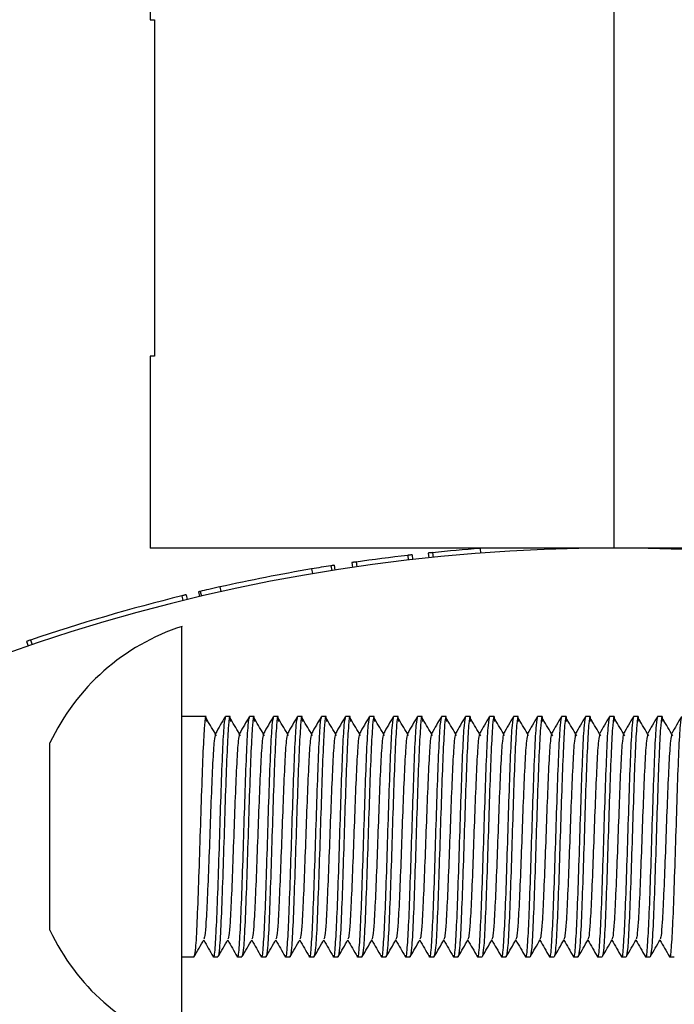
# Model space of a CAD drawing. Units: millimetres. Extents: x 15 to 415, y 5 to 292.
# Drawn here: x 278 to 278, y 106 to 107 of the extents above; entities that cross this region are included whole.
import ezdxf

# ---------------------------------------------------------------- set-up
doc = ezdxf.new("R2010")
doc.units = ezdxf.units.MM

msp = doc.modelspace()

# ---------------------------------------------------------------- linework, layer by layer
at = {"color": 7, "linetype": 'Continuous', "lineweight": 25}
for p, q in [((277.6887, 107.7212), (277.6887, 107.4926)), ((278.2409, 106.864), (278.2409, 107.7212)), ((277.6887, 107.4926), (277.6937, 107.4926)), ((277.6937, 107.4926), (277.6937, 107.0926)), ((277.6887, 107.0926), (277.6887, 106.864)), ((277.6937, 107.0926), (277.6887, 107.0926)), ((278.2409, 106.864), (277.6887, 106.864)), ((278.0813, 106.8638), (278.0818, 106.8581)), ((278.793, 106.864), (278.2409, 106.864)), ((277.9952, 106.8557), (277.9959, 106.85)), ((278.0003, 106.8563), (278.001, 106.8506)), ((278.0196, 106.8584), (278.0202, 106.8527)), ((278.0247, 106.8589), (278.0253, 106.8532)), ((277.8808, 106.8395), (277.8818, 106.8339)), ((277.9038, 106.8433), (277.9047, 106.8376)), ((277.9077, 106.8439), (277.9086, 106.8382)), ((277.9286, 106.847), (277.9294, 106.8414)), ((277.9337, 106.8478), (277.9345, 106.8421)), ((277.7715, 106.8181), (277.7728, 106.8125)), ((277.7264, 106.8075), (277.7278, 106.802)), ((277.7314, 106.8087), (277.7327, 106.8032)), ((277.7462, 106.8123), (277.7475, 106.8067)), ((277.7484, 106.8128), (277.7497, 106.8072)), ((277.7266, 106.5212), (277.7266, 106.7712)), ((277.5416, 106.7533), (277.5434, 106.7479)), ((277.5464, 106.7549), (277.5482, 106.7495)), ((277.7497, 106.664), (277.7266, 106.664)), ((277.7552, 106.664), (277.7497, 106.664)), ((277.7837, 106.664), (277.7782, 106.664)), ((277.8123, 106.664), (277.8068, 106.664)), ((277.8409, 106.664), (277.8354, 106.664)), ((277.8694, 106.664), (277.864, 106.664)), ((277.898, 106.664), (277.8925, 106.664)), ((277.9266, 106.664), (277.9211, 106.664)), ((277.9552, 106.664), (277.9497, 106.664)), ((277.9837, 106.664), (277.9782, 106.664)), ((278.0123, 106.664), (278.0068, 106.664)), ((278.0409, 106.664), (278.0354, 106.664)), ((278.0694, 106.664), (278.064, 106.664)), ((278.098, 106.664), (278.0925, 106.664)), ((278.1266, 106.664), (278.1211, 106.664)), ((278.1552, 106.664), (278.1497, 106.664)), ((278.1837, 106.664), (278.1782, 106.664)), ((278.2123, 106.664), (278.2068, 106.664)), ((278.2409, 106.664), (278.2354, 106.664)), ((278.2694, 106.664), (278.264, 106.664)), ((278.298, 106.664), (278.2925, 106.664)), ((277.5694, 106.6177), (277.5694, 106.6326)), ((277.5694, 106.5212), (277.5694, 106.6177)), ((277.5694, 106.4247), (277.5694, 106.5212)), ((277.7266, 106.2712), (277.7266, 106.5212)), ((277.5694, 106.4098), (277.5694, 106.4247)), ((277.7266, 106.3783), (277.7409, 106.3783)), ((277.764, 106.3783), (277.7694, 106.3783)), ((277.7925, 106.3783), (277.798, 106.3783)), ((277.8211, 106.3783), (277.8266, 106.3783)), ((277.8497, 106.3783), (277.8552, 106.3783)), ((277.8782, 106.3783), (277.8837, 106.3783)), ((277.9068, 106.3783), (277.9123, 106.3783)), ((277.9354, 106.3783), (277.9409, 106.3783)), ((277.964, 106.3783), (277.9694, 106.3783)), ((277.9925, 106.3783), (277.998, 106.3783)), ((278.0211, 106.3783), (278.0266, 106.3783)), ((278.0497, 106.3783), (278.0552, 106.3783)), ((278.0782, 106.3783), (278.0837, 106.3783)), ((278.1068, 106.3783), (278.1123, 106.3783)), ((278.1354, 106.3783), (278.1409, 106.3783)), ((278.164, 106.3783), (278.1694, 106.3783)), ((278.1925, 106.3783), (278.198, 106.3783)), ((278.2211, 106.3783), (278.2266, 106.3783)), ((278.2497, 106.3783), (278.2552, 106.3783)), ((278.2782, 106.3783), (278.2837, 106.3783)), ((278.3068, 106.3783), (278.3123, 106.3783))]:
    msp.add_line(p, q, dxfattribs=at)
for centre, radius, start, end in [((278.2409, 104.7126), 2.1514, 0.3792, 141.7362), ((278.2409, 104.7126), 2.1571, 94.2414, 95.7519), ((278.2409, 104.7126), 2.1571, 96.5384, 98.1872), ((278.2409, 104.7126), 2.1571, 99.6079, 102.5671), ((278.2409, 104.7126), 2.1571, 103.7973, 108.78), ((277.8074, 106.5212), 0.2627, 107.9079, 154.905), ((277.8074, 106.5212), 0.2627, 205.095, 252.0921)]:
    msp.add_arc(centre, radius, start, end, dxfattribs=at)
for points, knots in [([(278.0003, 106.8563), (278.0003, 106.8563), (278.0001, 106.8563), (277.9989, 106.8561), (277.9972, 106.856), (277.9959, 106.8558), (277.9952, 106.8557)], [0, 0, 0, 0, 0.252506, 0.499727, 0.749774, 1, 1, 1, 1]), ([(278.0247, 106.8589), (278.024, 106.8588), (278.0227, 106.8587), (278.021, 106.8585), (278.0198, 106.8584), (278.0197, 106.8584), (278.0196, 106.8584)], [0, 0, 0, 0, 0.253126, 0.500592, 0.750386, 1, 1, 1, 1]), ([(277.9038, 106.8433), (277.9001, 106.8427), (277.8931, 106.8416), (277.8848, 106.8402), (277.8808, 106.8395)], [0, 0, 0, 0, 0.531252, 1, 1, 1, 1]), ([(277.9077, 106.8439), (277.9076, 106.8439), (277.9075, 106.8438), (277.9067, 106.8437), (277.9055, 106.8435), (277.9044, 106.8433), (277.9038, 106.8433)], [0, 0, 0, 0, 0.252072, 0.49974, 0.748656, 1, 1, 1, 1]), ([(277.9337, 106.8478), (277.933, 106.8477), (277.9317, 106.8475), (277.93, 106.8472), (277.9288, 106.8471), (277.9287, 106.847), (277.9286, 106.847)], [0, 0, 0, 0, 0.253126, 0.500592, 0.750386, 1, 1, 1, 1]), ([(277.7715, 106.8181), (277.7693, 106.8176), (277.7647, 106.8165), (277.7563, 106.8146), (277.7515, 106.8135), (277.7484, 106.8128)], [0, 0, 0, 0, 0.247371, 0.500698, 1, 1, 1, 1]), ([(277.7314, 106.8087), (277.7313, 106.8087), (277.7312, 106.8087), (277.73, 106.8084), (277.7284, 106.808), (277.7271, 106.8077), (277.7264, 106.8075)], [0, 0, 0, 0, 0.252506, 0.499727, 0.749774, 1, 1, 1, 1]), ([(277.7484, 106.8128), (277.7478, 106.8126), (277.7465, 106.8123), (277.7463, 106.8123), (277.7462, 106.8123)], [0, 0, 0, 0, 0.502142, 1, 1, 1, 1]), ([(277.5464, 106.7549), (277.5458, 106.7547), (277.5445, 106.7543), (277.5429, 106.7537), (277.5418, 106.7533), (277.5416, 106.7533), (277.5416, 106.7533)], [0, 0, 0, 0, 0.253126, 0.500592, 0.750386, 1, 1, 1, 1]), ([(277.7561, 106.658), (277.7558, 106.6607), (277.7549, 106.668), (277.7534, 106.656), (277.7516, 106.625), (277.7498, 106.5772), (277.748, 106.5212), (277.7462, 106.465), (277.7444, 106.4179), (277.7427, 106.3859), (277.7416, 106.3817), (277.7411, 106.3798)], [0, 0, 0, 0, 0.065521, 0.184349, 0.303177, 0.422005, 0.540832, 0.65966, 0.778488, 0.897316, 1, 1, 1, 1]), ([(277.7782, 106.664), (277.7777, 106.6619), (277.7765, 106.6576), (277.7747, 106.6246), (277.7729, 106.5774), (277.7711, 106.5211), (277.7693, 106.4652), (277.7675, 106.4172), (277.7657, 106.3871), (277.7645, 106.3747), (277.7638, 106.3793), (277.7637, 106.3799)], [0, 0, 0, 0, 0.12284, 0.245681, 0.368521, 0.491362, 0.614202, 0.737042, 0.859883, 0.982723, 1, 1, 1, 1]), ([(277.778, 106.6638), (277.7761, 106.6605), (277.7722, 106.6538), (277.7684, 106.6471), (277.7664, 106.6438)], [0, 0, 0, 0, 0.500046, 1, 1, 1, 1]), ([(277.7847, 106.658), (277.7844, 106.6607), (277.7835, 106.668), (277.7819, 106.656), (277.7802, 106.625), (277.7784, 106.5772), (277.7766, 106.5212), (277.7748, 106.465), (277.773, 106.4178), (277.7712, 106.3848), (277.77, 106.3805), (277.7694, 106.3783)], [0, 0, 0, 0, 0.06448, 0.18142, 0.29836, 0.4153, 0.53224, 0.64918, 0.76612, 0.88306, 1, 1, 1, 1]), ([(277.8068, 106.664), (277.8062, 106.6619), (277.805, 106.6576), (277.8032, 106.6246), (277.8015, 106.5774), (277.7997, 106.5211), (277.7979, 106.4652), (277.7961, 106.4172), (277.7943, 106.3871), (277.793, 106.3747), (277.7924, 106.3793), (277.7923, 106.3799)], [0, 0, 0, 0, 0.12284, 0.245681, 0.368521, 0.491362, 0.614202, 0.737042, 0.859883, 0.982723, 1, 1, 1, 1]), ([(277.8066, 106.6638), (277.8047, 106.6605), (277.8008, 106.6538), (277.7969, 106.6471), (277.795, 106.6438)], [0, 0, 0, 0, 0.500046, 1, 1, 1, 1]), ([(277.8133, 106.658), (277.813, 106.6607), (277.812, 106.668), (277.8105, 106.656), (277.8087, 106.625), (277.8069, 106.5772), (277.8052, 106.5212), (277.8034, 106.465), (277.8016, 106.4179), (277.7999, 106.3859), (277.7988, 106.3817), (277.7983, 106.3798)], [0, 0, 0, 0, 0.065521, 0.184349, 0.303177, 0.422005, 0.540832, 0.65966, 0.778488, 0.897316, 1, 1, 1, 1]), ([(277.8354, 106.664), (277.8348, 106.6619), (277.8336, 106.6576), (277.8318, 106.6246), (277.83, 106.5774), (277.8282, 106.5211), (277.8265, 106.4652), (277.8247, 106.4172), (277.8229, 106.3871), (277.8216, 106.3747), (277.8209, 106.3793), (277.8209, 106.3799)], [0, 0, 0, 0, 0.12284, 0.245681, 0.368521, 0.491362, 0.614202, 0.737042, 0.859883, 0.982723, 1, 1, 1, 1]), ([(277.8352, 106.6638), (277.8332, 106.6605), (277.8294, 106.6538), (277.8255, 106.6471), (277.8236, 106.6438)], [0, 0, 0, 0, 0.5000463, 1, 1, 1, 1]), ([(277.8419, 106.658), (277.8415, 106.6607), (277.8406, 106.668), (277.8391, 106.656), (277.8373, 106.625), (277.8355, 106.5772), (277.8337, 106.5212), (277.8319, 106.465), (277.8302, 106.4178), (277.8284, 106.3848), (277.8272, 106.3805), (277.8266, 106.3783)], [0, 0, 0, 0, 0.06448, 0.18142, 0.29836, 0.4153, 0.53224, 0.64918, 0.76612, 0.88306, 1, 1, 1, 1]), ([(277.864, 106.664), (277.8634, 106.6619), (277.8622, 106.6576), (277.8604, 106.6246), (277.8586, 106.5774), (277.8568, 106.5211), (277.855, 106.4652), (277.8532, 106.4172), (277.8515, 106.3871), (277.8502, 106.3747), (277.8495, 106.3793), (277.8494, 106.3799)], [0, 0, 0, 0, 0.12284, 0.245681, 0.368521, 0.491362, 0.614202, 0.737042, 0.859883, 0.982723, 1, 1, 1, 1]), ([(277.8637, 106.6638), (277.8618, 106.6605), (277.8579, 106.6538), (277.8541, 106.6471), (277.8521, 106.6438)], [0, 0, 0, 0, 0.5000463, 1, 1, 1, 1]), ([(277.8704, 106.658), (277.8701, 106.6607), (277.8692, 106.668), (277.8677, 106.656), (277.8659, 106.625), (277.8641, 106.5772), (277.8623, 106.5212), (277.8605, 106.465), (277.8587, 106.4178), (277.8569, 106.3848), (277.8558, 106.3805), (277.8552, 106.3783)], [0, 0, 0, 0, 0.06448, 0.18142, 0.29836, 0.4153, 0.53224, 0.64918, 0.76612, 0.88306, 1, 1, 1, 1]), ([(277.8925, 106.664), (277.8919, 106.6619), (277.8907, 106.6576), (277.889, 106.6246), (277.8872, 106.5774), (277.8854, 106.5211), (277.8836, 106.4652), (277.8818, 106.4172), (277.88, 106.3871), (277.8788, 106.3747), (277.8781, 106.3793), (277.878, 106.3799)], [0, 0, 0, 0, 0.12284, 0.245681, 0.368521, 0.491362, 0.614202, 0.737042, 0.859883, 0.982723, 1, 1, 1, 1]), ([(277.8923, 106.6638), (277.8904, 106.6605), (277.8865, 106.6538), (277.8826, 106.6471), (277.8807, 106.6438)], [0, 0, 0, 0, 0.500046, 1, 1, 1, 1]), ([(277.899, 106.658), (277.8987, 106.6607), (277.8977, 106.668), (277.8962, 106.656), (277.8944, 106.625), (277.8927, 106.5772), (277.8909, 106.5212), (277.8891, 106.465), (277.8873, 106.4179), (277.8856, 106.3859), (277.8845, 106.3817), (277.884, 106.3798)], [0, 0, 0, 0, 0.065521, 0.184349, 0.303177, 0.422005, 0.540832, 0.65966, 0.778488, 0.897316, 1, 1, 1, 1]), ([(277.9211, 106.664), (277.9205, 106.6619), (277.9193, 106.6576), (277.9175, 106.6246), (277.9157, 106.5774), (277.914, 106.5211), (277.9122, 106.4652), (277.9104, 106.4172), (277.9086, 106.3871), (277.9073, 106.3747), (277.9067, 106.3793), (277.9066, 106.3799)], [0, 0, 0, 0, 0.12284, 0.245681, 0.368521, 0.491362, 0.614202, 0.737042, 0.859883, 0.982723, 1, 1, 1, 1]), ([(277.9209, 106.6638), (277.9189, 106.6605), (277.9151, 106.6538), (277.9112, 106.6471), (277.9093, 106.6438)], [0, 0, 0, 0, 0.500046, 1, 1, 1, 1]), ([(277.9276, 106.658), (277.9272, 106.6607), (277.9263, 106.668), (277.9248, 106.656), (277.923, 106.625), (277.9212, 106.5772), (277.9194, 106.5212), (277.9177, 106.465), (277.9159, 106.4178), (277.9141, 106.3848), (277.9129, 106.3805), (277.9123, 106.3783)], [0, 0, 0, 0, 0.06448, 0.18142, 0.29836, 0.4153, 0.53224, 0.64918, 0.76612, 0.88306, 1, 1, 1, 1]), ([(277.9497, 106.664), (277.9491, 106.6619), (277.9479, 106.6576), (277.9461, 106.6246), (277.9443, 106.5774), (277.9425, 106.5211), (277.9407, 106.4652), (277.939, 106.4172), (277.9372, 106.3871), (277.9359, 106.3747), (277.9352, 106.3793), (277.9351, 106.3799)], [0, 0, 0, 0, 0.12284, 0.245681, 0.368521, 0.491362, 0.614202, 0.737042, 0.859883, 0.982723, 1, 1, 1, 1]), ([(277.9494, 106.6638), (277.9475, 106.6605), (277.9437, 106.6538), (277.9398, 106.6471), (277.9379, 106.6438)], [0, 0, 0, 0, 0.500046, 1, 1, 1, 1]), ([(277.9561, 106.658), (277.9558, 106.6607), (277.9549, 106.668), (277.9534, 106.656), (277.9516, 106.625), (277.9498, 106.5772), (277.948, 106.5212), (277.9462, 106.465), (277.9444, 106.4179), (277.9427, 106.3859), (277.9416, 106.3817), (277.9411, 106.3798)], [0, 0, 0, 0, 0.065521, 0.184349, 0.303177, 0.422005, 0.540832, 0.65966, 0.778488, 0.897316, 1, 1, 1, 1]), ([(277.9782, 106.664), (277.9777, 106.6619), (277.9765, 106.6576), (277.9747, 106.6246), (277.9729, 106.5774), (277.9711, 106.5211), (277.9693, 106.4652), (277.9675, 106.4172), (277.9657, 106.3871), (277.9645, 106.3747), (277.9638, 106.3793), (277.9637, 106.3799)], [0, 0, 0, 0, 0.12284, 0.245681, 0.368521, 0.491362, 0.614202, 0.737042, 0.859883, 0.982723, 1, 1, 1, 1]), ([(277.978, 106.6638), (277.9761, 106.6605), (277.9722, 106.6538), (277.9684, 106.6471), (277.9664, 106.6438)], [0, 0, 0, 0, 0.500046, 1, 1, 1, 1]), ([(277.9847, 106.658), (277.9844, 106.6607), (277.9835, 106.668), (277.9819, 106.656), (277.9802, 106.625), (277.9784, 106.5772), (277.9766, 106.5212), (277.9748, 106.465), (277.973, 106.4178), (277.9712, 106.3848), (277.97, 106.3805), (277.9694, 106.3783)], [0, 0, 0, 0, 0.06448, 0.18142, 0.29836, 0.4153, 0.53224, 0.64918, 0.76612, 0.88306, 1, 1, 1, 1]), ([(278.0068, 106.664), (278.0062, 106.6619), (278.005, 106.6576), (278.0032, 106.6246), (278.0015, 106.5774), (277.9997, 106.5211), (277.9979, 106.4652), (277.9961, 106.4172), (277.9943, 106.3871), (277.993, 106.3747), (277.9924, 106.3793), (277.9923, 106.3799)], [0, 0, 0, 0, 0.12284, 0.245681, 0.368521, 0.491362, 0.614202, 0.737042, 0.859883, 0.982723, 1, 1, 1, 1]), ([(278.0066, 106.6638), (278.0047, 106.6605), (278.0008, 106.6538), (277.9969, 106.6471), (277.995, 106.6438)], [0, 0, 0, 0, 0.500046, 1, 1, 1, 1]), ([(278.0133, 106.658), (278.013, 106.6607), (278.012, 106.668), (278.0105, 106.656), (278.0087, 106.625), (278.0069, 106.5772), (278.0052, 106.5212), (278.0034, 106.465), (278.0016, 106.4178), (277.9998, 106.3848), (277.9986, 106.3805), (277.998, 106.3783)], [0, 0, 0, 0, 0.06448, 0.18142, 0.29836, 0.4153, 0.53224, 0.64918, 0.76612, 0.88306, 1, 1, 1, 1]), ([(278.0354, 106.664), (278.0348, 106.6619), (278.0336, 106.6576), (278.0318, 106.6246), (278.03, 106.5774), (278.0282, 106.5211), (278.0265, 106.4652), (278.0247, 106.4172), (278.0229, 106.3871), (278.0216, 106.3747), (278.0209, 106.3793), (278.0209, 106.3799)], [0, 0, 0, 0, 0.12284, 0.245681, 0.368521, 0.491362, 0.614202, 0.737042, 0.859883, 0.982723, 1, 1, 1, 1]), ([(278.0352, 106.6638), (278.0332, 106.6605), (278.0294, 106.6538), (278.0255, 106.6471), (278.0236, 106.6438)], [0, 0, 0, 0, 0.500046, 1, 1, 1, 1]), ([(278.0419, 106.658), (278.0415, 106.6607), (278.0406, 106.668), (278.0391, 106.656), (278.0373, 106.625), (278.0355, 106.5772), (278.0337, 106.5212), (278.0319, 106.465), (278.0302, 106.4179), (278.0285, 106.3859), (278.0273, 106.3817), (278.0268, 106.3798)], [0, 0, 0, 0, 0.065521, 0.184349, 0.303177, 0.422005, 0.540832, 0.65966, 0.778488, 0.897316, 1, 1, 1, 1]), ([(278.064, 106.664), (278.0634, 106.6619), (278.0622, 106.6576), (278.0604, 106.6246), (278.0586, 106.5774), (278.0568, 106.5211), (278.055, 106.4652), (278.0532, 106.4172), (278.0515, 106.3871), (278.0502, 106.3747), (278.0495, 106.3793), (278.0494, 106.3799)], [0, 0, 0, 0, 0.12284, 0.245681, 0.368521, 0.491362, 0.614202, 0.737042, 0.859883, 0.982723, 1, 1, 1, 1]), ([(278.0637, 106.6638), (278.0618, 106.6605), (278.0579, 106.6538), (278.0541, 106.6471), (278.0521, 106.6438)], [0, 0, 0, 0, 0.500046, 1, 1, 1, 1]), ([(278.0704, 106.658), (278.0701, 106.6607), (278.0692, 106.668), (278.0677, 106.656), (278.0659, 106.625), (278.0641, 106.5772), (278.0623, 106.5212), (278.0605, 106.465), (278.0587, 106.4178), (278.0569, 106.3848), (278.0558, 106.3805), (278.0552, 106.3783)], [0, 0, 0, 0, 0.06448, 0.18142, 0.29836, 0.4153, 0.53224, 0.64918, 0.76612, 0.88306, 1, 1, 1, 1]), ([(278.0925, 106.664), (278.0919, 106.6619), (278.0907, 106.6576), (278.089, 106.6246), (278.0872, 106.5774), (278.0854, 106.5211), (278.0836, 106.4652), (278.0818, 106.4172), (278.08, 106.3871), (278.0788, 106.3747), (278.0781, 106.3793), (278.078, 106.3799)], [0, 0, 0, 0, 0.12284, 0.245681, 0.368521, 0.491362, 0.614202, 0.737042, 0.859883, 0.982723, 1, 1, 1, 1]), ([(278.0923, 106.6638), (278.0904, 106.6605), (278.0865, 106.6538), (278.0826, 106.6471), (278.0807, 106.6438)], [0, 0, 0, 0, 0.500046, 1, 1, 1, 1]), ([(278.099, 106.658), (278.0987, 106.6607), (278.0977, 106.668), (278.0962, 106.656), (278.0944, 106.625), (278.0927, 106.5772), (278.0909, 106.5212), (278.0891, 106.465), (278.0873, 106.4179), (278.0856, 106.3859), (278.0845, 106.3817), (278.084, 106.3798)], [0, 0, 0, 0, 0.065521, 0.184349, 0.303177, 0.422005, 0.540832, 0.65966, 0.778488, 0.897316, 1, 1, 1, 1]), ([(278.1211, 106.664), (278.1205, 106.6619), (278.1193, 106.6576), (278.1175, 106.6246), (278.1157, 106.5774), (278.114, 106.5211), (278.1122, 106.4652), (278.1104, 106.4172), (278.1086, 106.3871), (278.1073, 106.3747), (278.1067, 106.3793), (278.1066, 106.3799)], [0, 0, 0, 0, 0.12284, 0.245681, 0.368521, 0.491362, 0.614202, 0.737042, 0.859883, 0.982723, 1, 1, 1, 1]), ([(278.1209, 106.6638), (278.1189, 106.6605), (278.1151, 106.6538), (278.1112, 106.6471), (278.1093, 106.6438)], [0, 0, 0, 0, 0.500046, 1, 1, 1, 1]), ([(278.1276, 106.658), (278.1272, 106.6607), (278.1263, 106.668), (278.1248, 106.656), (278.123, 106.625), (278.1212, 106.5772), (278.1194, 106.5212), (278.1177, 106.465), (278.1159, 106.4178), (278.1141, 106.3848), (278.1129, 106.3805), (278.1123, 106.3783)], [0, 0, 0, 0, 0.06448, 0.18142, 0.29836, 0.4153, 0.53224, 0.64918, 0.76612, 0.88306, 1, 1, 1, 1]), ([(278.1497, 106.664), (278.1491, 106.6619), (278.1479, 106.6576), (278.1461, 106.6246), (278.1443, 106.5774), (278.1425, 106.5211), (278.1407, 106.4652), (278.139, 106.4172), (278.1372, 106.3871), (278.1359, 106.3747), (278.1352, 106.3793), (278.1351, 106.3799)], [0, 0, 0, 0, 0.12284, 0.245681, 0.368521, 0.491362, 0.614202, 0.737042, 0.859883, 0.982723, 1, 1, 1, 1]), ([(278.1494, 106.6638), (278.1475, 106.6605), (278.1437, 106.6538), (278.1398, 106.6471), (278.1379, 106.6438)], [0, 0, 0, 0, 0.500046, 1, 1, 1, 1]), ([(278.1561, 106.658), (278.1558, 106.6607), (278.1549, 106.668), (278.1534, 106.656), (278.1516, 106.625), (278.1498, 106.5772), (278.148, 106.5212), (278.1462, 106.465), (278.1444, 106.4178), (278.1427, 106.3848), (278.1415, 106.3805), (278.1409, 106.3783)], [0, 0, 0, 0, 0.06448, 0.18142, 0.29836, 0.4153, 0.53224, 0.64918, 0.76612, 0.88306, 1, 1, 1, 1]), ([(278.1782, 106.664), (278.1777, 106.6619), (278.1765, 106.6576), (278.1747, 106.6246), (278.1729, 106.5774), (278.1711, 106.5211), (278.1693, 106.4652), (278.1675, 106.4172), (278.1657, 106.3871), (278.1645, 106.3747), (278.1638, 106.3793), (278.1637, 106.3799)], [0, 0, 0, 0, 0.12284, 0.245681, 0.368521, 0.491362, 0.614202, 0.737042, 0.859883, 0.982723, 1, 1, 1, 1]), ([(278.178, 106.6638), (278.1761, 106.6605), (278.1722, 106.6538), (278.1684, 106.6471), (278.1664, 106.6438)], [0, 0, 0, 0, 0.500046, 1, 1, 1, 1]), ([(278.1847, 106.658), (278.1844, 106.6607), (278.1835, 106.668), (278.1819, 106.656), (278.1802, 106.625), (278.1784, 106.5772), (278.1766, 106.5212), (278.1748, 106.465), (278.173, 106.4179), (278.1713, 106.3859), (278.1702, 106.3817), (278.1697, 106.3798)], [0, 0, 0, 0, 0.065521, 0.184349, 0.303177, 0.422005, 0.540832, 0.65966, 0.778488, 0.897316, 1, 1, 1, 1]), ([(278.2068, 106.664), (278.2062, 106.6619), (278.205, 106.6576), (278.2032, 106.6246), (278.2015, 106.5774), (278.1997, 106.5211), (278.1979, 106.4652), (278.1961, 106.4172), (278.1943, 106.3871), (278.193, 106.3747), (278.1924, 106.3793), (278.1923, 106.3799)], [0, 0, 0, 0, 0.12284, 0.245681, 0.368521, 0.491362, 0.614202, 0.737042, 0.859883, 0.982723, 1, 1, 1, 1]), ([(278.2066, 106.6638), (278.2047, 106.6605), (278.2008, 106.6538), (278.1969, 106.6471), (278.195, 106.6438)], [0, 0, 0, 0, 0.500046, 1, 1, 1, 1]), ([(278.2133, 106.658), (278.213, 106.6607), (278.212, 106.668), (278.2105, 106.656), (278.2087, 106.625), (278.2069, 106.5772), (278.2052, 106.5212), (278.2034, 106.465), (278.2016, 106.4178), (278.1998, 106.3848), (278.1986, 106.3805), (278.198, 106.3783)], [0, 0, 0, 0, 0.06448, 0.18142, 0.29836, 0.4153, 0.53224, 0.64918, 0.76612, 0.88306, 1, 1, 1, 1]), ([(278.2354, 106.664), (278.2348, 106.6619), (278.2336, 106.6576), (278.2318, 106.6246), (278.23, 106.5774), (278.2282, 106.5211), (278.2265, 106.4652), (278.2247, 106.4172), (278.2229, 106.3871), (278.2216, 106.3747), (278.2209, 106.3793), (278.2209, 106.3799)], [0, 0, 0, 0, 0.12284, 0.245681, 0.368521, 0.491362, 0.614202, 0.737042, 0.859883, 0.982723, 1, 1, 1, 1]), ([(278.2352, 106.6638), (278.2332, 106.6605), (278.2294, 106.6538), (278.2255, 106.6471), (278.2236, 106.6438)], [0, 0, 0, 0, 0.500046, 1, 1, 1, 1]), ([(278.2419, 106.658), (278.2415, 106.6607), (278.2406, 106.668), (278.2391, 106.656), (278.2373, 106.625), (278.2355, 106.5772), (278.2337, 106.5212), (278.2319, 106.465), (278.2302, 106.4179), (278.2285, 106.3859), (278.2273, 106.3817), (278.2268, 106.3798)], [0, 0, 0, 0, 0.065521, 0.184349, 0.303177, 0.422005, 0.540832, 0.65966, 0.778488, 0.897316, 1, 1, 1, 1]), ([(278.264, 106.664), (278.2634, 106.6619), (278.2622, 106.6576), (278.2604, 106.6246), (278.2586, 106.5774), (278.2568, 106.5211), (278.255, 106.4652), (278.2532, 106.4172), (278.2515, 106.3871), (278.2502, 106.3747), (278.2495, 106.3793), (278.2494, 106.3799)], [0, 0, 0, 0, 0.12284, 0.245681, 0.368521, 0.491362, 0.614202, 0.737042, 0.859883, 0.982723, 1, 1, 1, 1]), ([(278.2637, 106.6638), (278.2618, 106.6605), (278.2579, 106.6538), (278.2541, 106.6471), (278.2521, 106.6438)], [0, 0, 0, 0, 0.500046, 1, 1, 1, 1]), ([(278.2704, 106.658), (278.2701, 106.6607), (278.2692, 106.668), (278.2677, 106.656), (278.2659, 106.625), (278.2641, 106.5772), (278.2623, 106.5212), (278.2605, 106.465), (278.2587, 106.4178), (278.2569, 106.3848), (278.2558, 106.3805), (278.2552, 106.3783)], [0, 0, 0, 0, 0.06448, 0.18142, 0.29836, 0.4153, 0.53224, 0.64918, 0.76612, 0.88306, 1, 1, 1, 1]), ([(278.2925, 106.664), (278.2919, 106.6619), (278.2907, 106.6576), (278.289, 106.6246), (278.2872, 106.5774), (278.2854, 106.5211), (278.2836, 106.4652), (278.2818, 106.4172), (278.28, 106.3871), (278.2788, 106.3747), (278.2781, 106.3793), (278.278, 106.3799)], [0, 0, 0, 0, 0.12284, 0.245681, 0.368521, 0.491362, 0.614202, 0.737042, 0.859883, 0.982723, 1, 1, 1, 1]), ([(278.2923, 106.6638), (278.2904, 106.6605), (278.2865, 106.6538), (278.2826, 106.6471), (278.2807, 106.6438)], [0, 0, 0, 0, 0.500046, 1, 1, 1, 1]), ([(278.299, 106.658), (278.2987, 106.6607), (278.2977, 106.668), (278.2962, 106.656), (278.2944, 106.625), (278.2927, 106.5772), (278.2909, 106.5212), (278.2891, 106.465), (278.2873, 106.4178), (278.2855, 106.3848), (278.2843, 106.3805), (278.2837, 106.3783)], [0, 0, 0, 0, 0.06448, 0.18142, 0.29836, 0.4153, 0.53224, 0.64918, 0.76612, 0.88306, 1, 1, 1, 1]), ([(278.3211, 106.664), (278.3205, 106.6619), (278.3193, 106.6576), (278.3175, 106.6246), (278.3157, 106.5774), (278.314, 106.5211), (278.3122, 106.4652), (278.3104, 106.4172), (278.3086, 106.3871), (278.3073, 106.3747), (278.3067, 106.3793), (278.3066, 106.3799)], [0, 0, 0, 0, 0.12284, 0.245681, 0.368521, 0.491362, 0.614202, 0.737042, 0.859883, 0.982723, 1, 1, 1, 1]), ([(278.3209, 106.6638), (278.3189, 106.6605), (278.3151, 106.6538), (278.3112, 106.6471), (278.3093, 106.6438)], [0, 0, 0, 0, 0.500046, 1, 1, 1, 1]), ([(277.7677, 106.6411), (277.7658, 106.6444), (277.7619, 106.6509), (277.758, 106.6574), (277.7561, 106.6607)], [0, 0, 0, 0, 0.499992, 1, 1, 1, 1]), ([(277.7963, 106.6411), (277.7943, 106.6444), (277.7905, 106.6509), (277.7866, 106.6574), (277.7847, 106.6607)], [0, 0, 0, 0, 0.499992, 1, 1, 1, 1]), ([(277.8248, 106.6411), (277.8229, 106.6444), (277.819, 106.6509), (277.8152, 106.6574), (277.8133, 106.6607)], [0, 0, 0, 0, 0.499992, 1, 1, 1, 1]), ([(277.8534, 106.6411), (277.8515, 106.6444), (277.8476, 106.6509), (277.8438, 106.6574), (277.8418, 106.6607)], [0, 0, 0, 0, 0.499992, 1, 1, 1, 1]), ([(277.882, 106.6411), (277.88, 106.6444), (277.8762, 106.6509), (277.8723, 106.6574), (277.8704, 106.6607)], [0, 0, 0, 0, 0.499992, 1, 1, 1, 1]), ([(277.9105, 106.6411), (277.9086, 106.6444), (277.9048, 106.6509), (277.9009, 106.6574), (277.899, 106.6607)], [0, 0, 0, 0, 0.4999917, 1, 1, 1, 1]), ([(277.9391, 106.6411), (277.9372, 106.6444), (277.9333, 106.6509), (277.9295, 106.6574), (277.9276, 106.6607)], [0, 0, 0, 0, 0.499992, 1, 1, 1, 1]), ([(277.9677, 106.6411), (277.9658, 106.6444), (277.9619, 106.6509), (277.958, 106.6574), (277.9561, 106.6607)], [0, 0, 0, 0, 0.4999917, 1, 1, 1, 1]), ([(277.9963, 106.6411), (277.9943, 106.6444), (277.9905, 106.6509), (277.9866, 106.6574), (277.9847, 106.6607)], [0, 0, 0, 0, 0.4999917, 1, 1, 1, 1]), ([(278.0248, 106.6411), (278.0229, 106.6444), (278.019, 106.6509), (278.0152, 106.6574), (278.0133, 106.6607)], [0, 0, 0, 0, 0.4999917, 1, 1, 1, 1]), ([(278.0534, 106.6411), (278.0515, 106.6444), (278.0476, 106.6509), (278.0438, 106.6574), (278.0418, 106.6607)], [0, 0, 0, 0, 0.499992, 1, 1, 1, 1]), ([(278.082, 106.6411), (278.08, 106.6444), (278.0762, 106.6509), (278.0723, 106.6574), (278.0704, 106.6607)], [0, 0, 0, 0, 0.499992, 1, 1, 1, 1]), ([(278.1105, 106.6411), (278.1086, 106.6444), (278.1048, 106.6509), (278.1009, 106.6574), (278.099, 106.6607)], [0, 0, 0, 0, 0.499992, 1, 1, 1, 1]), ([(278.1391, 106.6411), (278.1372, 106.6444), (278.1333, 106.6509), (278.1295, 106.6574), (278.1276, 106.6607)], [0, 0, 0, 0, 0.499992, 1, 1, 1, 1]), ([(278.1677, 106.6411), (278.1658, 106.6444), (278.1619, 106.6509), (278.158, 106.6574), (278.1561, 106.6607)], [0, 0, 0, 0, 0.4999917, 1, 1, 1, 1]), ([(278.1963, 106.6411), (278.1943, 106.6444), (278.1905, 106.6509), (278.1866, 106.6574), (278.1847, 106.6607)], [0, 0, 0, 0, 0.499992, 1, 1, 1, 1]), ([(278.2248, 106.6411), (278.2229, 106.6444), (278.219, 106.6509), (278.2152, 106.6574), (278.2133, 106.6607)], [0, 0, 0, 0, 0.499992, 1, 1, 1, 1]), ([(278.2534, 106.6411), (278.2515, 106.6444), (278.2476, 106.6509), (278.2438, 106.6574), (278.2418, 106.6607)], [0, 0, 0, 0, 0.499992, 1, 1, 1, 1]), ([(278.282, 106.6411), (278.28, 106.6444), (278.2762, 106.6509), (278.2723, 106.6574), (278.2704, 106.6607)], [0, 0, 0, 0, 0.4999917, 1, 1, 1, 1]), ([(278.3105, 106.6411), (278.3086, 106.6444), (278.3048, 106.6509), (278.3009, 106.6574), (278.299, 106.6607)], [0, 0, 0, 0, 0.499992, 1, 1, 1, 1]), ([(277.7664, 106.6426), (277.7659, 106.641), (277.7648, 106.6374), (277.7631, 106.61), (277.7613, 106.5695), (277.7596, 106.5211), (277.7578, 106.473), (277.7563, 106.4391), (277.755, 106.4162), (277.7538, 106.4023), (277.753, 106.4003), (277.7527, 106.3994)], [0, 0, 0, 0, 0.110115, 0.239874, 0.369633, 0.499392, 0.629151, 0.75891, 0.821013, 0.920842, 1, 1, 1, 1]), ([(277.795, 106.6426), (277.7945, 106.641), (277.7934, 106.6374), (277.7917, 106.61), (277.7899, 106.5695), (277.7881, 106.5211), (277.7864, 106.473), (277.7849, 106.4391), (277.7836, 106.4162), (277.7824, 106.4023), (277.7816, 106.4003), (277.7813, 106.3994)], [0, 0, 0, 0, 0.110115, 0.239874, 0.369633, 0.499392, 0.629151, 0.75891, 0.821013, 0.920842, 1, 1, 1, 1]), ([(277.8236, 106.6426), (277.8231, 106.641), (277.822, 106.6374), (277.8203, 106.61), (277.8185, 106.5695), (277.8167, 106.5211), (277.8149, 106.473), (277.8134, 106.4391), (277.8121, 106.4162), (277.811, 106.4023), (277.8102, 106.4003), (277.8098, 106.3994)], [0, 0, 0, 0, 0.1101153, 0.2398742, 0.3696331, 0.4993919, 0.6291508, 0.7589097, 0.8210134, 0.9208424, 1, 1, 1, 1]), ([(277.8521, 106.6426), (277.8516, 106.641), (277.8505, 106.6374), (277.8488, 106.61), (277.8471, 106.5695), (277.8453, 106.5211), (277.8435, 106.473), (277.842, 106.4391), (277.8407, 106.4162), (277.8396, 106.4023), (277.8387, 106.4003), (277.8384, 106.3994)], [0, 0, 0, 0, 0.110115, 0.239874, 0.369633, 0.499392, 0.629151, 0.75891, 0.821013, 0.920842, 1, 1, 1, 1]), ([(277.8807, 106.6426), (277.8802, 106.641), (277.8791, 106.6374), (277.8774, 106.61), (277.8756, 106.5695), (277.8738, 106.5211), (277.8721, 106.473), (277.8706, 106.4391), (277.8693, 106.4162), (277.8681, 106.4023), (277.8673, 106.4003), (277.867, 106.3994)], [0, 0, 0, 0, 0.110115, 0.239874, 0.369633, 0.499392, 0.629151, 0.75891, 0.821013, 0.920842, 1, 1, 1, 1]), ([(277.9093, 106.6426), (277.9088, 106.641), (277.9077, 106.6374), (277.906, 106.61), (277.9042, 106.5695), (277.9024, 106.5211), (277.9006, 106.473), (277.8991, 106.4391), (277.8979, 106.4162), (277.8967, 106.4023), (277.8959, 106.4003), (277.8955, 106.3994)], [0, 0, 0, 0, 0.1101153, 0.2398742, 0.3696331, 0.4993919, 0.6291508, 0.7589097, 0.8210134, 0.9208424, 1, 1, 1, 1]), ([(277.9379, 106.6426), (277.9374, 106.641), (277.9363, 106.6374), (277.9346, 106.61), (277.9328, 106.5695), (277.931, 106.5211), (277.9292, 106.473), (277.9277, 106.4391), (277.9264, 106.4162), (277.9253, 106.4023), (277.9245, 106.4003), (277.9241, 106.3994)], [0, 0, 0, 0, 0.110115, 0.239874, 0.369633, 0.499392, 0.629151, 0.75891, 0.821013, 0.920842, 1, 1, 1, 1]), ([(277.9664, 106.6426), (277.9659, 106.641), (277.9648, 106.6374), (277.9631, 106.61), (277.9613, 106.5695), (277.9596, 106.5211), (277.9578, 106.473), (277.9563, 106.4391), (277.955, 106.4162), (277.9538, 106.4023), (277.953, 106.4003), (277.9527, 106.3994)], [0, 0, 0, 0, 0.110115, 0.239874, 0.369633, 0.499392, 0.629151, 0.75891, 0.821013, 0.920842, 1, 1, 1, 1]), ([(277.995, 106.6426), (277.9945, 106.641), (277.9934, 106.6374), (277.9917, 106.61), (277.9899, 106.5695), (277.9881, 106.5211), (277.9864, 106.473), (277.9849, 106.4391), (277.9836, 106.4162), (277.9824, 106.4023), (277.9816, 106.4003), (277.9813, 106.3994)], [0, 0, 0, 0, 0.1101153, 0.2398742, 0.3696331, 0.4993919, 0.6291508, 0.7589097, 0.8210134, 0.9208424, 1, 1, 1, 1]), ([(278.0236, 106.6426), (278.0231, 106.641), (278.022, 106.6374), (278.0203, 106.61), (278.0185, 106.5695), (278.0167, 106.5211), (278.0149, 106.473), (278.0134, 106.4391), (278.0121, 106.4162), (278.011, 106.4023), (278.0102, 106.4003), (278.0098, 106.3994)], [0, 0, 0, 0, 0.110115, 0.239874, 0.369633, 0.499392, 0.629151, 0.75891, 0.821013, 0.920842, 1, 1, 1, 1]), ([(278.0521, 106.6426), (278.0516, 106.641), (278.0505, 106.6374), (278.0488, 106.61), (278.0471, 106.5695), (278.0453, 106.5211), (278.0435, 106.473), (278.042, 106.4391), (278.0407, 106.4162), (278.0396, 106.4023), (278.0387, 106.4003), (278.0384, 106.3994)], [0, 0, 0, 0, 0.110115, 0.239874, 0.369633, 0.499392, 0.629151, 0.75891, 0.821013, 0.920842, 1, 1, 1, 1]), ([(278.0807, 106.6426), (278.0802, 106.641), (278.0791, 106.6374), (278.0774, 106.61), (278.0756, 106.5695), (278.0738, 106.5211), (278.0721, 106.473), (278.0706, 106.4391), (278.0693, 106.4162), (278.0681, 106.4023), (278.0673, 106.4003), (278.067, 106.3994)], [0, 0, 0, 0, 0.1101153, 0.2398742, 0.3696331, 0.4993919, 0.6291508, 0.7589097, 0.8210134, 0.9208424, 1, 1, 1, 1]), ([(278.1093, 106.6426), (278.1088, 106.641), (278.1077, 106.6374), (278.106, 106.61), (278.1042, 106.5695), (278.1024, 106.5211), (278.1006, 106.473), (278.0991, 106.4391), (278.0979, 106.4162), (278.0967, 106.4023), (278.0959, 106.4003), (278.0955, 106.3994)], [0, 0, 0, 0, 0.110115, 0.239874, 0.369633, 0.499392, 0.629151, 0.75891, 0.821013, 0.920842, 1, 1, 1, 1]), ([(278.1379, 106.6426), (278.1374, 106.641), (278.1363, 106.6374), (278.1346, 106.61), (278.1328, 106.5695), (278.131, 106.5211), (278.1292, 106.473), (278.1277, 106.4391), (278.1264, 106.4162), (278.1253, 106.4023), (278.1245, 106.4003), (278.1241, 106.3994)], [0, 0, 0, 0, 0.110115, 0.239874, 0.369633, 0.499392, 0.629151, 0.75891, 0.821013, 0.920842, 1, 1, 1, 1]), ([(278.1664, 106.6426), (278.1659, 106.641), (278.1648, 106.6374), (278.1631, 106.61), (278.1613, 106.5695), (278.1596, 106.5211), (278.1578, 106.473), (278.1563, 106.4391), (278.155, 106.4162), (278.1538, 106.4023), (278.153, 106.4003), (278.1527, 106.3994)], [0, 0, 0, 0, 0.110115, 0.239874, 0.369633, 0.499392, 0.629151, 0.75891, 0.821013, 0.920842, 1, 1, 1, 1]), ([(278.195, 106.6426), (278.1945, 106.641), (278.1934, 106.6374), (278.1917, 106.61), (278.1899, 106.5695), (278.1881, 106.5211), (278.1864, 106.473), (278.1849, 106.4391), (278.1836, 106.4162), (278.1824, 106.4023), (278.1816, 106.4003), (278.1813, 106.3994)], [0, 0, 0, 0, 0.110115, 0.239874, 0.369633, 0.499392, 0.629151, 0.75891, 0.821013, 0.920842, 1, 1, 1, 1]), ([(278.2236, 106.6426), (278.2231, 106.641), (278.222, 106.6374), (278.2203, 106.61), (278.2185, 106.5695), (278.2167, 106.5211), (278.2149, 106.473), (278.2134, 106.4391), (278.2121, 106.4162), (278.211, 106.4023), (278.2102, 106.4003), (278.2098, 106.3994)], [0, 0, 0, 0, 0.1101153, 0.2398742, 0.3696331, 0.4993919, 0.6291508, 0.7589097, 0.8210134, 0.9208424, 1, 1, 1, 1]), ([(278.2521, 106.6426), (278.2516, 106.641), (278.2505, 106.6374), (278.2488, 106.61), (278.2471, 106.5695), (278.2453, 106.5211), (278.2435, 106.473), (278.242, 106.4391), (278.2407, 106.4162), (278.2396, 106.4023), (278.2387, 106.4003), (278.2384, 106.3994)], [0, 0, 0, 0, 0.1101153, 0.2398742, 0.3696331, 0.4993919, 0.6291508, 0.7589097, 0.8210134, 0.9208424, 1, 1, 1, 1]), ([(278.2807, 106.6426), (278.2802, 106.641), (278.2791, 106.6374), (278.2774, 106.61), (278.2756, 106.5695), (278.2738, 106.5211), (278.2721, 106.473), (278.2706, 106.4391), (278.2693, 106.4162), (278.2681, 106.4023), (278.2673, 106.4003), (278.267, 106.3994)], [0, 0, 0, 0, 0.110115, 0.239874, 0.369633, 0.499392, 0.629151, 0.75891, 0.821013, 0.920842, 1, 1, 1, 1]), ([(278.3093, 106.6426), (278.3088, 106.641), (278.3077, 106.6374), (278.306, 106.61), (278.3042, 106.5695), (278.3024, 106.5211), (278.3006, 106.473), (278.2991, 106.4391), (278.2979, 106.4162), (278.2967, 106.4023), (278.2959, 106.4003), (278.2955, 106.3994)], [0, 0, 0, 0, 0.1101153, 0.2398742, 0.3696331, 0.4993919, 0.6291508, 0.7589097, 0.8210134, 0.9208424, 1, 1, 1, 1]), ([(277.7411, 106.3785), (277.743, 106.3819), (277.7469, 106.3885), (277.7508, 106.3952), (277.7527, 106.3986)], [0, 0, 0, 0, 0.5000447, 1, 1, 1, 1]), ([(277.7524, 106.3981), (277.7543, 106.3949), (277.758, 106.3884), (277.7618, 106.3819), (277.7637, 106.3785)], [0, 0, 0, 0, 0.4878243, 1, 1, 1, 1]), ([(277.7697, 106.3785), (277.7716, 106.3819), (277.7755, 106.3885), (277.7793, 106.3952), (277.7813, 106.3986)], [0, 0, 0, 0, 0.500045, 1, 1, 1, 1]), ([(277.781, 106.3981), (277.7828, 106.3949), (277.7866, 106.3884), (277.7904, 106.3819), (277.7923, 106.3785)], [0, 0, 0, 0, 0.487824, 1, 1, 1, 1]), ([(277.7982, 106.3785), (277.8002, 106.3819), (277.804, 106.3885), (277.8079, 106.3952), (277.8098, 106.3986)], [0, 0, 0, 0, 0.500045, 1, 1, 1, 1]), ([(277.8096, 106.3981), (277.8114, 106.3949), (277.8152, 106.3884), (277.8189, 106.3819), (277.8209, 106.3785)], [0, 0, 0, 0, 0.487824, 1, 1, 1, 1]), ([(277.8268, 106.3785), (277.8287, 106.3819), (277.8326, 106.3885), (277.8365, 106.3952), (277.8384, 106.3986)], [0, 0, 0, 0, 0.500045, 1, 1, 1, 1]), ([(277.8381, 106.3981), (277.84, 106.3949), (277.8437, 106.3884), (277.8475, 106.3819), (277.8494, 106.3785)], [0, 0, 0, 0, 0.487824, 1, 1, 1, 1]), ([(277.8554, 106.3785), (277.8573, 106.3819), (277.8612, 106.3885), (277.865, 106.3952), (277.867, 106.3986)], [0, 0, 0, 0, 0.500045, 1, 1, 1, 1]), ([(277.8667, 106.3981), (277.8685, 106.3949), (277.8723, 106.3884), (277.8761, 106.3819), (277.878, 106.3785)], [0, 0, 0, 0, 0.487824, 1, 1, 1, 1]), ([(277.884, 106.3785), (277.8859, 106.3819), (277.8897, 106.3885), (277.8936, 106.3952), (277.8955, 106.3986)], [0, 0, 0, 0, 0.5000447, 1, 1, 1, 1]), ([(277.8953, 106.3981), (277.8971, 106.3949), (277.9009, 106.3884), (277.9047, 106.3819), (277.9066, 106.3785)], [0, 0, 0, 0, 0.487824, 1, 1, 1, 1]), ([(277.9125, 106.3785), (277.9145, 106.3819), (277.9183, 106.3885), (277.9222, 106.3952), (277.9241, 106.3986)], [0, 0, 0, 0, 0.5000447, 1, 1, 1, 1]), ([(277.9238, 106.3981), (277.9257, 106.3949), (277.9295, 106.3884), (277.9332, 106.3819), (277.9352, 106.3785)], [0, 0, 0, 0, 0.487824, 1, 1, 1, 1]), ([(277.9411, 106.3785), (277.943, 106.3819), (277.9469, 106.3885), (277.9508, 106.3952), (277.9527, 106.3986)], [0, 0, 0, 0, 0.500045, 1, 1, 1, 1]), ([(277.9524, 106.3981), (277.9543, 106.3949), (277.958, 106.3884), (277.9618, 106.3819), (277.9637, 106.3785)], [0, 0, 0, 0, 0.487824, 1, 1, 1, 1]), ([(277.9697, 106.3785), (277.9716, 106.3819), (277.9755, 106.3885), (277.9793, 106.3952), (277.9813, 106.3986)], [0, 0, 0, 0, 0.500045, 1, 1, 1, 1]), ([(277.981, 106.3981), (277.9828, 106.3949), (277.9866, 106.3884), (277.9904, 106.3819), (277.9923, 106.3785)], [0, 0, 0, 0, 0.487824, 1, 1, 1, 1]), ([(277.9982, 106.3785), (278.0002, 106.3819), (278.004, 106.3885), (278.0079, 106.3952), (278.0098, 106.3986)], [0, 0, 0, 0, 0.500045, 1, 1, 1, 1]), ([(278.0096, 106.3981), (278.0114, 106.3949), (278.0152, 106.3884), (278.0189, 106.3819), (278.0209, 106.3785)], [0, 0, 0, 0, 0.487824, 1, 1, 1, 1]), ([(278.0268, 106.3785), (278.0287, 106.3819), (278.0326, 106.3885), (278.0365, 106.3952), (278.0384, 106.3986)], [0, 0, 0, 0, 0.500045, 1, 1, 1, 1]), ([(278.0381, 106.3981), (278.04, 106.3949), (278.0437, 106.3884), (278.0475, 106.3819), (278.0494, 106.3785)], [0, 0, 0, 0, 0.487824, 1, 1, 1, 1]), ([(278.0554, 106.3785), (278.0573, 106.3819), (278.0612, 106.3885), (278.065, 106.3952), (278.067, 106.3986)], [0, 0, 0, 0, 0.500045, 1, 1, 1, 1]), ([(278.0667, 106.3981), (278.0685, 106.3949), (278.0723, 106.3884), (278.0761, 106.3819), (278.078, 106.3785)], [0, 0, 0, 0, 0.4878243, 1, 1, 1, 1]), ([(278.084, 106.3785), (278.0859, 106.3819), (278.0897, 106.3885), (278.0936, 106.3952), (278.0955, 106.3986)], [0, 0, 0, 0, 0.500045, 1, 1, 1, 1]), ([(278.0953, 106.3981), (278.0971, 106.3949), (278.1009, 106.3884), (278.1047, 106.3819), (278.1066, 106.3785)], [0, 0, 0, 0, 0.487824, 1, 1, 1, 1]), ([(278.1125, 106.3785), (278.1145, 106.3819), (278.1183, 106.3885), (278.1222, 106.3952), (278.1241, 106.3986)], [0, 0, 0, 0, 0.500045, 1, 1, 1, 1]), ([(278.1238, 106.3981), (278.1257, 106.3949), (278.1295, 106.3884), (278.1332, 106.3819), (278.1352, 106.3785)], [0, 0, 0, 0, 0.487824, 1, 1, 1, 1]), ([(278.1411, 106.3785), (278.143, 106.3819), (278.1469, 106.3885), (278.1508, 106.3952), (278.1527, 106.3986)], [0, 0, 0, 0, 0.500045, 1, 1, 1, 1]), ([(278.1524, 106.3981), (278.1543, 106.3949), (278.158, 106.3884), (278.1618, 106.3819), (278.1637, 106.3785)], [0, 0, 0, 0, 0.487824, 1, 1, 1, 1]), ([(278.1697, 106.3785), (278.1716, 106.3819), (278.1755, 106.3885), (278.1793, 106.3952), (278.1813, 106.3986)], [0, 0, 0, 0, 0.500045, 1, 1, 1, 1]), ([(278.181, 106.3981), (278.1828, 106.3949), (278.1866, 106.3884), (278.1904, 106.3819), (278.1923, 106.3785)], [0, 0, 0, 0, 0.487824, 1, 1, 1, 1]), ([(278.1982, 106.3785), (278.2002, 106.3819), (278.204, 106.3885), (278.2079, 106.3952), (278.2098, 106.3986)], [0, 0, 0, 0, 0.500045, 1, 1, 1, 1]), ([(278.2096, 106.3981), (278.2114, 106.3949), (278.2152, 106.3884), (278.2189, 106.3819), (278.2209, 106.3785)], [0, 0, 0, 0, 0.487824, 1, 1, 1, 1]), ([(278.2268, 106.3785), (278.2287, 106.3819), (278.2326, 106.3885), (278.2365, 106.3952), (278.2384, 106.3986)], [0, 0, 0, 0, 0.500045, 1, 1, 1, 1]), ([(278.2381, 106.3981), (278.24, 106.3949), (278.2437, 106.3884), (278.2475, 106.3819), (278.2494, 106.3785)], [0, 0, 0, 0, 0.487824, 1, 1, 1, 1]), ([(278.2554, 106.3785), (278.2573, 106.3819), (278.2612, 106.3885), (278.265, 106.3952), (278.267, 106.3986)], [0, 0, 0, 0, 0.500045, 1, 1, 1, 1]), ([(278.2667, 106.3981), (278.2685, 106.3949), (278.2723, 106.3884), (278.2761, 106.3819), (278.278, 106.3785)], [0, 0, 0, 0, 0.487824, 1, 1, 1, 1]), ([(278.284, 106.3785), (278.2859, 106.3819), (278.2897, 106.3885), (278.2936, 106.3952), (278.2955, 106.3986)], [0, 0, 0, 0, 0.500045, 1, 1, 1, 1]), ([(278.2953, 106.3981), (278.2971, 106.3949), (278.3009, 106.3884), (278.3047, 106.3819), (278.3066, 106.3785)], [0, 0, 0, 0, 0.4878243, 1, 1, 1, 1])]:
    msp.add_open_spline(points, degree=3, knots=knots, dxfattribs=at)

doc.saveas('drawing.dxf')
